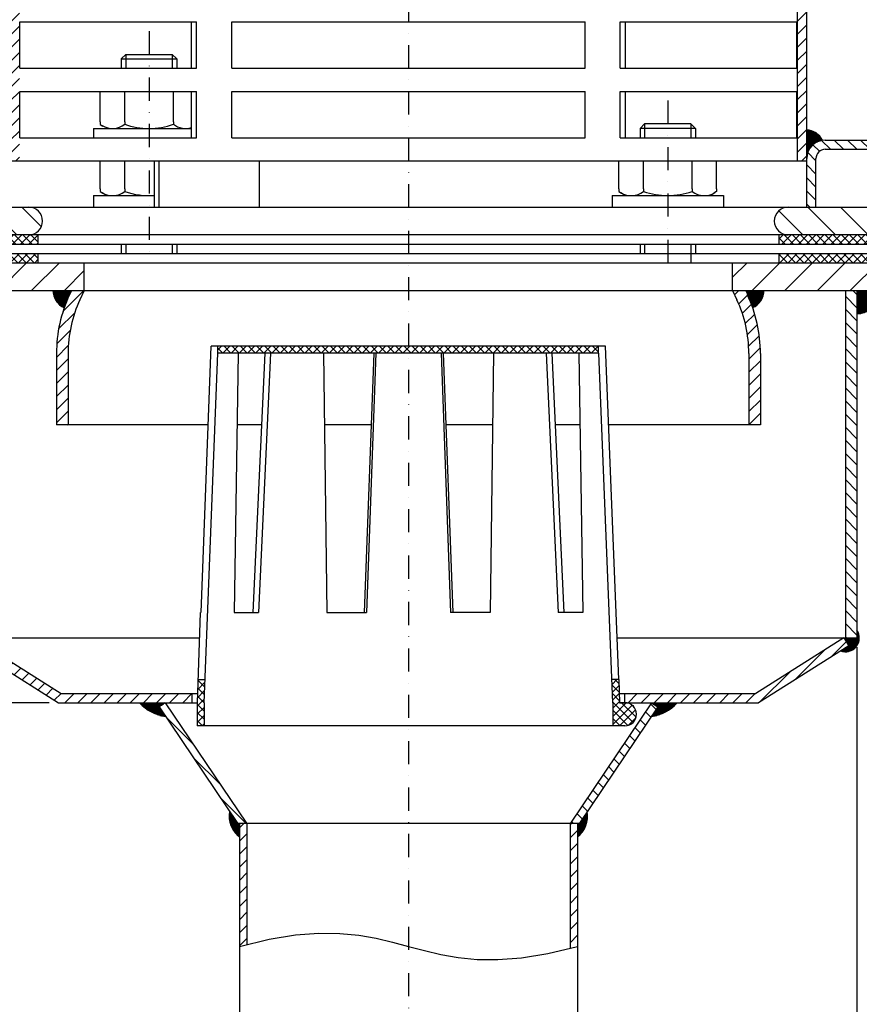
# Model space of a CAD drawing. Extents: x 0 to 3325, y 0 to 4825.
# Drawn here: x 692 to 1598, y 1658 to 2721 of the extents above; entities that cross this region are included whole.
import ezdxf

# ---------------------------------------------------------------- set-up
doc = ezdxf.new("R2010")
doc.units = 0
doc.header["$LTSCALE"] = 50
doc.header["$MEASUREMENT"] = 0
doc.linetypes.add('STRICHPUNKT', pattern=[1, 0.5, -0.25, 0, -0.25])
for name, color, linetype in [('BEM', 7, 'Continuous'), ('HILF', 2, 'Continuous'), ('MITTEL', 2, 'STRICHPUNKT'), ('SCHRAFF', 7, 'Continuous'), ('STEMPEL', 3, 'Continuous'), ('VOLL', 1, 'Continuous')]:
    doc.layers.add(name, color=color, linetype=linetype)
doc.styles.get("Standard").update_dxf_attribs({"font": 'simplex.shx', "width": 0.8})
doc.dimstyles.get("Standard").update_dxf_attribs({"dimtxt": 0.18, "dimasz": 0.18, "dimexe": 0.18, "dimexo": 0.0625, "dimgap": 0.09, "dimtad": 0, "dimtih": 1, "dimtoh": 1, "dimdec": 4, "dimzin": 0, "dimdsep": 46, "dimtxsty": 'Standard', "dimcen": 0.09, "dimadec": 0, "dimazin": 0, "dimtfac": 1, "dimtdec": 4, "dimtofl": 0, "dimtmove": 0, "dimatfit": 3, "dimfxl": 0, "dimtolj": 1, "dimtzin": 0, "dimarcsym": 0})
pattern_1 = [(45, (-19047.491, -16614.658), (-7.0710678, 7.0710678), [])]
pattern_2 = [(135, (-61.468, -1236.372), (-7.071068, -7.071068), [])]
pattern_3 = [(45, (-61.468, -1236.372), (-7.071068, 7.071068), [])]
pattern_4 = [(45, (-61.4683, -1236.3716), (-4.419417, 4.419417), []), (135, (-61.4683, -1236.3716), (-4.419417, -4.419417), [])]

# ---------------------------------------------------------------- blocks, each defined once
blk = doc.blocks.new('*X25')
at = {"color": 0}
for p, q in [((336.07, 528.8), (336.56, 528.8)), ((336.07, 528.7), (336.97, 528.7)), ((336.07, 528.6), (337.27, 528.6)), ((336.07, 528.5), (337.51, 528.5)), ((336.07, 528.4), (337.71, 528.4)), ((336.07, 528.3), (337.89, 528.3)), ((336.07, 528.2), (338.06, 528.2)), ((336.07, 528.1), (338.2, 528.1)), ((336.07, 528), (338.34, 528)), ((336.07, 527.9), (338.46, 527.9)), ((336.07, 527.8), (338.58, 527.8)), ((336.07, 527.7), (338.69, 527.7)), ((336.07, 527.6), (338.79, 527.6)), ((336.07, 527.5), (338.88, 527.5)), ((336.07, 527.4), (338.97, 527.4)), ((336.07, 527.3), (339.06, 527.3)), ((336.07, 527.2), (339.13, 527.2)), ((336.07, 527.1), (339.21, 527.1)), ((336.07, 527), (339.28, 527)), ((336.07, 526.9), (339.34, 526.9)), ((336.07, 526.8), (339.4, 526.8)), ((336.07, 526.7), (339.46, 526.7)), ((336.07, 526.6), (339.39, 526.6)), ((336.07, 526.5), (338.96, 526.5)), ((336.07, 526.4), (338.66, 526.4)), ((336.07, 526.3), (338.42, 526.3)), ((336.07, 526.2), (338.21, 526.2)), ((336.07, 526.1), (338.03, 526.1)), ((336.07, 526), (337.87, 526)), ((336.07, 525.9), (337.73, 525.9)), ((336.07, 525.8), (337.59, 525.8)), ((336.07, 525.7), (337.47, 525.7)), ((336.07, 525.6), (337.36, 525.6)), ((336.07, 525.5), (337.26, 525.5)), ((336.07, 525.4), (337.16, 525.4)), ((336.07, 525.3), (337.07, 525.3)), ((336.07, 525.2), (336.98, 525.2)), ((336.07, 525.1), (336.9, 525.1)), ((336.07, 525), (336.83, 525)), ((336.07, 524.9), (336.76, 524.9)), ((336.07, 524.8), (336.69, 524.8)), ((336.07, 524.7), (336.63, 524.7)), ((336.07, 524.6), (336.57, 524.6)), ((336.07, 524.5), (336.52, 524.5)), ((336.07, 524.4), (336.47, 524.4)), ((336.07, 524.3), (336.42, 524.3)), ((336.07, 524.2), (336.38, 524.2)), ((336.07, 524.1), (336.34, 524.1)), ((336.07, 524), (336.3, 524)), ((336.07, 523.9), (336.27, 523.9)), ((336.07, 523.8), (336.24, 523.8)), ((336.07, 523.7), (336.21, 523.7)), ((336.07, 523.6), (336.18, 523.6)), ((336.07, 523.5), (336.16, 523.5)), ((336.07, 523.4), (336.14, 523.4)), ((336.07, 523.3), (336.12, 523.3)), ((336.07, 523.2), (336.11, 523.2)), ((336.07, 523.1), (336.09, 523.1)), ((336.07, 523), (336.08, 523)), ((336.07, 522.9), (336.08, 522.9))]:
    blk.add_line(p, q, dxfattribs=at)
blk = doc.blocks.new('*D34')
at = {"layer": 'BEM', "color": 0, "lineweight": -2}
for p, q in [((796.2, 3723.4), (100.1, 3723.4)), ((110.1, 2553.6), (110.1, 3688.4)), ((391.2, 2518.6), (100.1, 2518.6))]:
    blk.add_line(p, q, dxfattribs=at)
at = {"layer": 'BEM', "color": 0}
for points in [[(104.3, 3688.4), (116, 3688.4), (110.1, 3723.4)], [(104.3, 2553.6), (116, 2553.6), (110.1, 2518.6)]]:
    blk.add_solid(points, dxfattribs=at)
at = {"layer": 'Defpoints', "color": 0}
for p in [(110.1, 3723.4), (806.2, 3723.4), (401.2, 2518.6)]:
    blk.add_point(p, dxfattribs=at)
at = {"layer": 'BEM', "color": 1, "insert": (77.6, 3121), "char_height": 35, "attachment_point": 5, "rotation": 90}
blk.add_mtext('\\A1;240', dxfattribs=at)
blk = doc.blocks.new('*X19')
at = {"color": 0}
for p, q in [((183.09, 706.6), (187.05, 706.6)), ((183.09, 706.5), (187, 706.5)), ((183.1, 706.4), (186.95, 706.4)), ((183.1, 706.3), (186.91, 706.3)), ((183.12, 706.2), (186.86, 706.2)), ((183.13, 706.1), (186.81, 706.1)), ((183.15, 706), (186.77, 706)), ((183.16, 705.9), (186.72, 705.9)), ((183.19, 705.8), (186.67, 705.8)), ((183.21, 705.7), (186.63, 705.7)), ((183.24, 705.6), (186.58, 705.6)), ((183.27, 705.5), (186.53, 705.5)), ((183.3, 705.4), (186.49, 705.4)), ((183.33, 705.3), (186.44, 705.3)), ((183.37, 705.2), (186.4, 705.2)), ((183.41, 705.1), (186.36, 705.1)), ((183.46, 705), (186.31, 705)), ((183.51, 704.9), (186.27, 704.9)), ((183.56, 704.8), (186.23, 704.8)), ((183.61, 704.7), (186.18, 704.7)), ((183.67, 704.6), (186.14, 704.6)), ((183.74, 704.5), (186.1, 704.5)), ((183.8, 704.4), (186.06, 704.4)), ((183.88, 704.3), (186.02, 704.3)), ((183.95, 704.2), (185.98, 704.2)), ((184.03, 704.1), (185.94, 704.1)), ((184.12, 704), (185.9, 704)), ((184.22, 703.9), (185.86, 703.9)), ((184.32, 703.8), (185.82, 703.8)), ((184.43, 703.7), (185.79, 703.7)), ((184.54, 703.6), (185.75, 703.6)), ((184.67, 703.5), (185.71, 703.5)), ((184.81, 703.4), (185.67, 703.4)), ((184.96, 703.3), (185.64, 703.3)), ((185.13, 703.2), (185.6, 703.2)), ((185.32, 703.1), (185.57, 703.1))]:
    blk.add_line(p, q, dxfattribs=at)
blk = doc.blocks.new('*D30')
at = {"layer": 'BEM', "color": 0, "lineweight": -2}
for p, q in [((211.2, 2428.6), (182.1, 2428.6)), ((192.1, 2018.6), (192.1, 2393.6)), ((723.3, 1983.6), (182.1, 1983.6))]:
    blk.add_line(p, q, dxfattribs=at)
at = {"layer": 'BEM', "color": 0}
for points in [[(186.2, 2393.6), (197.9, 2393.6), (192.1, 2428.6)], [(186.2, 2018.6), (197.9, 2018.6), (192.1, 1983.6)]]:
    blk.add_solid(points, dxfattribs=at)
at = {"layer": 'Defpoints', "color": 0}
for p in [(192.1, 2428.6), (221.2, 2428.6), (733.3, 1983.6)]:
    blk.add_point(p, dxfattribs=at)
at = {"layer": 'BEM', "color": 1, "insert": (159.6, 2206.1), "char_height": 35, "attachment_point": 5, "rotation": 90}
blk.add_mtext('\\A1;89', dxfattribs=at)
blk = doc.blocks.new('*X15')
at = {"color": 0}
for p, q in [((142.42, 393.7), (147.42, 393.7)), ((142.42, 393.6), (147.42, 393.6)), ((142.43, 393.5), (147.42, 393.5)), ((142.43, 393.4), (147.42, 393.4)), ((341.12, 393.7), (346.12, 393.7)), ((341.12, 393.6), (346.12, 393.6)), ((341.12, 393.5), (346.12, 393.5)), ((341.12, 393.4), (346.11, 393.4)), ((142.44, 393.3), (147.42, 393.3)), ((142.45, 393.2), (147.42, 393.2)), ((142.46, 393.1), (147.42, 393.1)), ((142.47, 393), (147.42, 393)), ((142.49, 392.9), (147.42, 392.9)), ((142.51, 392.8), (147.42, 392.8)), ((142.53, 392.7), (147.42, 392.7)), ((142.55, 392.6), (147.42, 392.6)), ((142.57, 392.5), (147.42, 392.5)), ((142.6, 392.4), (147.42, 392.4)), ((142.63, 392.3), (147.42, 392.3)), ((142.66, 392.2), (147.42, 392.2)), ((142.69, 392.1), (147.42, 392.1)), ((142.73, 392), (147.42, 392)), ((142.77, 391.9), (147.42, 391.9)), ((142.81, 391.8), (147.42, 391.8)), ((142.85, 391.7), (147.42, 391.7)), ((142.9, 391.6), (147.42, 391.6)), ((142.94, 391.5), (147.42, 391.5)), ((143, 391.4), (147.42, 391.4)), ((143.05, 391.3), (147.42, 391.3)), ((143.11, 391.2), (147.42, 391.2)), ((341.12, 393.3), (346.1, 393.3)), ((341.12, 393.2), (346.09, 393.2)), ((341.12, 393.1), (346.08, 393.1)), ((341.12, 393), (346.07, 393)), ((341.12, 392.9), (346.05, 392.9)), ((341.12, 392.8), (346.03, 392.8)), ((341.12, 392.7), (346.01, 392.7)), ((341.12, 392.6), (345.99, 392.6)), ((341.12, 392.5), (345.97, 392.5)), ((341.12, 392.4), (345.94, 392.4)), ((341.12, 392.3), (345.91, 392.3)), ((341.12, 392.2), (345.88, 392.2)), ((341.12, 392.1), (345.85, 392.1)), ((341.12, 392), (345.81, 392)), ((341.12, 391.9), (345.78, 391.9)), ((341.12, 391.8), (345.73, 391.8)), ((341.12, 391.7), (345.69, 391.7)), ((341.12, 391.6), (345.65, 391.6)), ((341.12, 391.5), (345.6, 391.5)), ((341.12, 391.4), (345.55, 391.4)), ((341.12, 391.3), (345.49, 391.3)), ((341.12, 391.2), (345.44, 391.2)), ((143.17, 391.1), (147.42, 391.1)), ((143.23, 391), (147.42, 391)), ((143.3, 390.9), (147.42, 390.9)), ((143.37, 390.8), (147.42, 390.8)), ((143.44, 390.7), (147.42, 390.7)), ((143.52, 390.6), (147.42, 390.6)), ((143.6, 390.5), (147.42, 390.5)), ((143.69, 390.4), (147.42, 390.4)), ((143.78, 390.3), (147.42, 390.3)), ((143.88, 390.2), (147.42, 390.2)), ((143.98, 390.1), (147.42, 390.1)), ((144.09, 390), (147.42, 390)), ((144.2, 389.9), (147.42, 389.9)), ((144.33, 389.8), (147.42, 389.8)), ((144.46, 389.7), (147.42, 389.7)), ((144.6, 389.6), (147.42, 389.6)), ((144.75, 389.5), (147.42, 389.5)), ((144.92, 389.4), (147.42, 389.4)), ((145.1, 389.3), (147.42, 389.3)), ((145.3, 389.2), (147.42, 389.2)), ((145.53, 389.1), (147.42, 389.1)), ((341.12, 391.1), (345.37, 391.1)), ((341.12, 391), (345.31, 391)), ((341.12, 390.9), (345.24, 390.9)), ((341.12, 390.8), (345.17, 390.8)), ((341.12, 390.7), (345.1, 390.7)), ((341.12, 390.6), (345.02, 390.6)), ((341.12, 390.5), (344.94, 390.5)), ((341.12, 390.4), (344.85, 390.4)), ((341.12, 390.3), (344.76, 390.3)), ((341.12, 390.2), (344.66, 390.2)), ((341.12, 390.1), (344.56, 390.1)), ((341.12, 390), (344.45, 390)), ((341.12, 389.9), (344.34, 389.9)), ((341.12, 389.8), (344.22, 389.8)), ((341.12, 389.7), (344.08, 389.7)), ((341.12, 389.6), (343.94, 389.6)), ((341.12, 389.5), (343.79, 389.5)), ((341.12, 389.4), (343.63, 389.4)), ((341.12, 389.3), (343.44, 389.3)), ((341.12, 389.2), (343.24, 389.2)), ((341.12, 389.1), (343.01, 389.1)), ((145.79, 389), (147.42, 389)), ((146.12, 388.9), (147.42, 388.9)), ((146.57, 388.8), (147.42, 388.8)), ((341.12, 389), (342.75, 389)), ((341.12, 388.9), (342.42, 388.9)), ((341.12, 388.8), (341.97, 388.8))]:
    blk.add_line(p, q, dxfattribs=at)
blk = doc.blocks.new('*X16')
at = {"color": 0}
for p, q in [((146.93, 319), (147.42, 319)), ((146.94, 319.1), (147.42, 319.1)), ((146.96, 319.2), (147.42, 319.2)), ((146.98, 319.3), (147.42, 319.3)), ((147, 319.4), (147.42, 319.4)), ((147.02, 319.5), (147.42, 319.5)), ((147.05, 319.6), (147.42, 319.6)), ((147.08, 319.7), (147.42, 319.7)), ((147.12, 319.8), (147.42, 319.8)), ((147.16, 319.9), (147.42, 319.9)), ((147.2, 320), (147.42, 320)), ((147.25, 320.1), (147.42, 320.1)), ((147.31, 320.2), (147.42, 320.2)), ((147.37, 320.3), (147.42, 320.3)), ((341.12, 320.3), (341.18, 320.3)), ((341.12, 320.2), (341.24, 320.2)), ((341.12, 320.1), (341.29, 320.1)), ((341.12, 320), (341.34, 320)), ((341.12, 319.9), (341.38, 319.9)), ((341.12, 319.8), (341.42, 319.8)), ((341.12, 319.7), (341.46, 319.7)), ((341.12, 319.6), (341.49, 319.6)), ((341.12, 319.5), (341.52, 319.5)), ((341.12, 319.4), (341.54, 319.4)), ((341.12, 319.3), (341.57, 319.3)), ((341.12, 319.2), (341.58, 319.2)), ((341.12, 319.1), (341.6, 319.1)), ((341.12, 319), (341.61, 319)), ((146.92, 318.8), (147.42, 318.8)), ((146.92, 318.7), (150.25, 318.7)), ((146.92, 318.6), (150.19, 318.6)), ((146.93, 318.9), (147.42, 318.9)), ((146.93, 318.5), (150.13, 318.5)), ((146.94, 318.4), (150.06, 318.4)), ((146.95, 318.3), (150, 318.3)), ((146.97, 318.2), (149.94, 318.2)), ((146.99, 318.1), (149.87, 318.1)), ((147.01, 318), (149.81, 318)), ((147.04, 317.9), (149.75, 317.9)), ((147.07, 317.8), (149.69, 317.8)), ((147.1, 317.7), (149.62, 317.7)), ((147.14, 317.6), (149.56, 317.6)), ((147.18, 317.5), (149.5, 317.5)), ((147.23, 317.4), (149.43, 317.4)), ((147.28, 317.3), (149.37, 317.3)), ((147.34, 317.2), (149.31, 317.2)), ((147.4, 317.1), (149.24, 317.1)), ((147.47, 317), (149.26, 317)), ((147.54, 316.9), (149.42, 316.9)), ((147.62, 316.8), (149.58, 316.8)), ((338.29, 318.7), (341.62, 318.7)), ((338.35, 318.6), (341.62, 318.6)), ((338.41, 318.5), (341.61, 318.5)), ((338.48, 318.4), (341.6, 318.4)), ((338.54, 318.3), (341.59, 318.3)), ((338.6, 318.2), (341.57, 318.2)), ((338.67, 318.1), (341.55, 318.1)), ((338.73, 318), (341.53, 318)), ((338.79, 317.9), (341.5, 317.9)), ((338.86, 317.8), (341.47, 317.8)), ((338.92, 317.7), (341.44, 317.7)), ((338.96, 316.8), (340.92, 316.8)), ((338.98, 317.6), (341.4, 317.6)), ((339.05, 317.5), (341.36, 317.5)), ((339.11, 317.4), (341.31, 317.4)), ((339.12, 316.9), (341, 316.9)), ((339.17, 317.3), (341.26, 317.3)), ((339.24, 317.2), (341.2, 317.2)), ((339.28, 317), (341.07, 317)), ((339.3, 317.1), (341.14, 317.1)), ((341.12, 318.9), (341.62, 318.9)), ((341.12, 318.8), (341.62, 318.8)), ((147.71, 316.7), (149.74, 316.7)), ((147.81, 316.6), (149.89, 316.6)), ((147.91, 316.5), (150.05, 316.5)), ((148.03, 316.4), (150.21, 316.4)), ((148.16, 316.3), (150.37, 316.3)), ((148.31, 316.2), (150.53, 316.2)), ((148.47, 316.1), (150.69, 316.1)), ((148.67, 316), (150.84, 316)), ((148.92, 315.9), (150.92, 315.9)), ((149.27, 315.8), (150.58, 315.8)), ((337.62, 315.9), (339.62, 315.9)), ((337.7, 316), (339.87, 316)), ((337.86, 316.1), (340.07, 316.1)), ((337.97, 315.8), (339.28, 315.8)), ((338.01, 316.2), (340.24, 316.2)), ((338.17, 316.3), (340.38, 316.3)), ((338.33, 316.4), (340.51, 316.4)), ((338.49, 316.5), (340.63, 316.5)), ((338.65, 316.6), (340.74, 316.6)), ((338.81, 316.7), (340.83, 316.7))]:
    blk.add_line(p, q, dxfattribs=at)
blk = doc.blocks.new('*D31')
at = {"layer": 'BEM', "color": 0, "lineweight": -2}
for p, q in [((627, 2043.6), (627, 910)), ((1595.5, 2043.6), (1595.5, 910)), ((1560.5, 920), (662, 920))]:
    blk.add_line(p, q, dxfattribs=at)
at = {"layer": 'BEM', "color": 0}
for points in [[(662, 925.8), (662, 914.1), (627, 920)], [(1560.5, 925.8), (1560.5, 914.1), (1595.5, 920)]]:
    blk.add_solid(points, dxfattribs=at)
at = {"layer": 'Defpoints', "color": 0}
for p in [(627, 2053.6), (1595.5, 2053.6), (627, 920)]:
    blk.add_point(p, dxfattribs=at)
at = {"layer": 'BEM', "color": 1, "insert": (1111.2, 952.5), "char_height": 35, "attachment_point": 5}
blk.add_mtext('\\A1;%%c193.7', dxfattribs=at)
blk = doc.blocks.new('*D32')
at = {"layer": 'BEM', "color": 0, "lineweight": -2}
for p, q in [((723.3, 1983.6), (182.1, 1983.6)), ((192.1, 1143.6), (192.1, 1948.6)), ((921.8, 1108.6), (182.1, 1108.6))]:
    blk.add_line(p, q, dxfattribs=at)
at = {"layer": 'BEM', "color": 0}
for points in [[(186.2, 1948.6), (197.9, 1948.6), (192.1, 1983.6)], [(186.2, 1143.6), (197.9, 1143.6), (192.1, 1108.6)]]:
    blk.add_solid(points, dxfattribs=at)
at = {"layer": 'Defpoints', "color": 0}
for p in [(192.1, 1983.6), (733.3, 1983.6), (931.8, 1108.6)]:
    blk.add_point(p, dxfattribs=at)
at = {"layer": 'BEM', "color": 1, "insert": (159.6, 1546.1), "char_height": 35, "attachment_point": 5, "rotation": 90}
blk.add_mtext('\\A1;175', dxfattribs=at)
blk = doc.blocks.new('*D33')
at = {"layer": 'BEM', "color": 0, "lineweight": -2}
for p, q in [((221.2, 2458.6), (98.1, 2458.6)), ((108.1, 2423.6), (108.1, 1143.6)), ((921.8, 1108.6), (98.1, 1108.6))]:
    blk.add_line(p, q, dxfattribs=at)
at = {"layer": 'BEM', "color": 0}
for points in [[(102.3, 2423.6), (113.9, 2423.6), (108.1, 2458.6)], [(102.3, 1143.6), (113.9, 1143.6), (108.1, 1108.6)]]:
    blk.add_solid(points, dxfattribs=at)
at = {"layer": 'Defpoints', "color": 0}
for p in [(231.2, 2458.6), (108.1, 1108.6), (931.8, 1108.6)]:
    blk.add_point(p, dxfattribs=at)
at = {"layer": 'BEM', "color": 1, "insert": (75.6, 1783.6), "char_height": 35, "attachment_point": 5, "rotation": 90}
blk.add_mtext('\\A1;270', dxfattribs=at)
blk = doc.blocks.new('*X18')
at = {"color": 0}
for p, q in [((205.59, 280.7), (206.01, 280.7)), ((205.6, 280.8), (205.95, 280.8)), ((205.62, 280.9), (205.88, 280.9)), ((205.63, 281), (205.81, 281)), ((205.65, 281.1), (205.75, 281.1)), ((205.66, 281.2), (205.68, 281.2)), ((282.53, 280.7), (282.95, 280.7)), ((282.59, 280.8), (282.94, 280.8)), ((282.66, 280.9), (282.93, 280.9)), ((282.73, 281), (282.91, 281)), ((282.8, 281.1), (282.9, 281.1)), ((282.86, 281.2), (282.88, 281.2)), ((205.57, 280.4), (206.22, 280.4)), ((205.57, 280.3), (206.28, 280.3)), ((205.57, 280.2), (206.35, 280.2)), ((205.57, 280.1), (206.42, 280.1)), ((205.57, 280), (206.49, 280)), ((205.58, 280.5), (206.15, 280.5)), ((205.58, 279.9), (206.55, 279.9)), ((205.58, 279.8), (206.62, 279.8)), ((205.59, 280.6), (206.08, 280.6)), ((205.59, 279.7), (206.69, 279.7)), ((205.6, 279.6), (206.76, 279.6)), ((205.61, 279.5), (206.82, 279.5)), ((205.62, 279.4), (206.89, 279.4)), ((205.64, 279.3), (206.96, 279.3)), ((205.66, 279.2), (207.02, 279.2)), ((205.68, 279.1), (207.09, 279.1)), ((205.7, 279), (207.16, 279)), ((205.72, 278.9), (207.23, 278.9)), ((205.74, 278.8), (207.29, 278.8)), ((205.77, 278.7), (207.77, 278.7)), ((205.8, 278.6), (207.77, 278.6)), ((280.77, 278.7), (282.77, 278.7)), ((280.77, 278.6), (282.74, 278.6)), ((281.25, 278.8), (282.8, 278.8)), ((281.32, 278.9), (282.82, 278.9)), ((281.38, 279), (282.85, 279)), ((281.45, 279.1), (282.87, 279.1)), ((281.52, 279.2), (282.89, 279.2)), ((281.58, 279.3), (282.9, 279.3)), ((281.65, 279.4), (282.92, 279.4)), ((281.72, 279.5), (282.93, 279.5)), ((281.79, 279.6), (282.94, 279.6)), ((281.85, 279.7), (282.95, 279.7)), ((281.92, 279.8), (282.96, 279.8)), ((281.99, 279.9), (282.97, 279.9)), ((282.06, 280), (282.97, 280)), ((282.12, 280.1), (282.97, 280.1)), ((282.19, 280.2), (282.97, 280.2)), ((282.26, 280.3), (282.97, 280.3)), ((282.33, 280.4), (282.97, 280.4)), ((282.39, 280.5), (282.96, 280.5)), ((282.46, 280.6), (282.96, 280.6)), ((205.83, 278.5), (207.77, 278.5)), ((205.86, 278.4), (207.77, 278.4)), ((205.9, 278.3), (207.77, 278.3)), ((205.94, 278.2), (207.77, 278.2)), ((205.97, 278.1), (207.77, 278.1)), ((206.02, 278), (207.77, 278)), ((206.06, 277.9), (207.77, 277.9)), ((206.11, 277.8), (207.77, 277.8)), ((206.16, 277.7), (207.77, 277.7)), ((206.21, 277.6), (207.77, 277.6)), ((206.26, 277.5), (207.77, 277.5)), ((206.32, 277.4), (207.77, 277.4)), ((206.38, 277.3), (207.77, 277.3)), ((206.44, 277.2), (207.77, 277.2)), ((206.5, 277.1), (207.77, 277.1)), ((206.57, 277), (207.77, 277)), ((206.64, 276.9), (207.77, 276.9)), ((206.72, 276.8), (207.77, 276.8)), ((206.8, 276.7), (207.77, 276.7)), ((206.88, 276.6), (207.77, 276.6)), ((206.97, 276.5), (207.77, 276.5)), ((207.06, 276.4), (207.77, 276.4)), ((280.77, 278.5), (282.71, 278.5)), ((280.77, 278.4), (282.68, 278.4)), ((280.77, 278.3), (282.64, 278.3)), ((280.77, 278.2), (282.61, 278.2)), ((280.77, 278.1), (282.57, 278.1)), ((280.77, 278), (282.53, 278)), ((280.77, 277.9), (282.48, 277.9)), ((280.77, 277.8), (282.44, 277.8)), ((280.77, 277.7), (282.39, 277.7)), ((280.77, 277.6), (282.34, 277.6)), ((280.77, 277.5), (282.28, 277.5)), ((280.77, 277.4), (282.22, 277.4)), ((280.77, 277.3), (282.17, 277.3)), ((280.77, 277.2), (282.1, 277.2)), ((280.77, 277.1), (282.04, 277.1)), ((280.77, 277), (281.97, 277)), ((280.77, 276.9), (281.9, 276.9)), ((280.77, 276.8), (281.82, 276.8)), ((280.77, 276.7), (281.74, 276.7)), ((280.77, 276.6), (281.66, 276.6)), ((280.77, 276.5), (281.57, 276.5)), ((280.77, 276.4), (281.48, 276.4)), ((207.15, 276.3), (207.77, 276.3)), ((207.26, 276.2), (207.77, 276.2)), ((207.36, 276.1), (207.77, 276.1)), ((207.47, 276), (207.77, 276)), ((207.59, 275.9), (207.77, 275.9)), ((207.72, 275.8), (207.77, 275.8)), ((280.77, 276.3), (281.39, 276.3)), ((280.77, 276.2), (281.29, 276.2)), ((280.77, 276.1), (281.18, 276.1)), ((280.77, 276), (281.07, 276)), ((280.77, 275.9), (280.95, 275.9)), ((280.77, 275.8), (280.83, 275.8))]:
    blk.add_line(p, q, dxfattribs=at)
blk = doc.blocks.new('*X17')
at = {"color": 0}
for p, q in [((186.25, 304.7), (191.73, 304.7)), ((186.34, 304.6), (191.58, 304.6)), ((186.44, 304.5), (191.43, 304.5)), ((186.54, 304.4), (191.28, 304.4)), ((186.64, 304.3), (191.14, 304.3)), ((186.75, 304.2), (190.99, 304.2)), ((186.85, 304.1), (190.84, 304.1)), ((296.81, 304.7), (302.29, 304.7)), ((296.96, 304.6), (302.2, 304.6)), ((297.11, 304.5), (302.1, 304.5)), ((297.26, 304.4), (302, 304.4)), ((297.41, 304.3), (301.9, 304.3)), ((297.56, 304.2), (301.8, 304.2)), ((297.7, 304.1), (301.69, 304.1)), ((186.96, 304), (190.69, 304)), ((187.08, 303.9), (190.54, 303.9)), ((187.2, 303.8), (190.47, 303.8)), ((187.32, 303.7), (190.53, 303.7)), ((187.45, 303.6), (190.6, 303.6)), ((187.58, 303.5), (190.67, 303.5)), ((187.72, 303.4), (190.74, 303.4)), ((187.86, 303.3), (190.8, 303.3)), ((188.01, 303.2), (190.87, 303.2)), ((188.16, 303.1), (190.94, 303.1)), ((188.32, 303), (191.01, 303)), ((188.49, 302.9), (191.07, 302.9)), ((188.67, 302.8), (191.14, 302.8)), ((188.86, 302.7), (191.21, 302.7)), ((189.06, 302.6), (191.27, 302.6)), ((189.27, 302.5), (191.34, 302.5)), ((189.49, 302.4), (191.41, 302.4)), ((189.73, 302.3), (191.48, 302.3)), ((189.99, 302.2), (191.54, 302.2)), ((190.28, 302.1), (191.61, 302.1)), ((190.61, 302), (191.68, 302)), ((190.98, 301.9), (191.75, 301.9)), ((296.8, 301.9), (297.56, 301.9)), ((296.86, 302), (297.94, 302)), ((296.93, 302.1), (298.26, 302.1)), ((297, 302.2), (298.55, 302.2)), ((297.07, 302.3), (298.81, 302.3)), ((297.13, 302.4), (299.05, 302.4)), ((297.2, 302.5), (299.28, 302.5)), ((297.27, 302.6), (299.49, 302.6)), ((297.33, 302.7), (299.68, 302.7)), ((297.4, 302.8), (299.87, 302.8)), ((297.47, 302.9), (300.05, 302.9)), ((297.54, 303), (300.22, 303)), ((297.6, 303.1), (300.38, 303.1)), ((297.67, 303.2), (300.53, 303.2)), ((297.74, 303.3), (300.68, 303.3)), ((297.81, 303.4), (300.82, 303.4)), ((297.85, 304), (301.58, 304)), ((297.87, 303.5), (300.96, 303.5)), ((297.94, 303.6), (301.09, 303.6)), ((298, 303.9), (301.46, 303.9)), ((298.01, 303.7), (301.22, 303.7)), ((298.08, 303.8), (301.34, 303.8)), ((191.44, 301.8), (191.81, 301.8)), ((296.77, 301.8), (297.11, 301.8))]:
    blk.add_line(p, q, dxfattribs=at)

msp = doc.modelspace()

# ---------------------------------------------------------------- hatches: boundary and pattern name
at = {"layer": 'SCHRAFF'}
h = msp.add_hatch(dxfattribs=at)
h.set_pattern_fill('_USER', color=256, scale=10, angle=45, style=0, pattern_type=0)
h.set_pattern_definition(pattern_1)
h.paths.add_polyline_path([(1541.221, 3643.595), (1531.221, 3643.595), (1531.221, 2568.595), (1541.221, 2568.595)])
h.paths.add_polyline_path([(681.221, 2568.595), (691.221, 2568.595), (691.221, 3588.12), (688.231, 3593.299, -0.19891237), (686.732, 3604.681), (691.221, 3621.434), (691.221, 3643.595), (681.221, 3643.595)])
h = msp.add_hatch(dxfattribs=at)
h.set_pattern_fill('_USER', color=256, scale=10, angle=135, style=0, pattern_type=0)
h.set_pattern_definition([(135, (-19047.491, -16614.658), (-7.0710678, -7.0710678), [])])
h.paths.add_polyline_path([(1735.221, 2581.095), (1735.221, 2591.095), (1711.221, 2591.095), (1711.221, 2581.095)])
h.paths.add_polyline_path([(1631.221, 2581.095), (1631.221, 2591.095), (1561.221, 2591.095, 0.41421356), (1541.221, 2571.095), (1541.221, 2518.595), (1551.221, 2518.595), (1551.221, 2571.095, -0.41421356), (1561.221, 2581.095)])
h = msp.add_hatch(dxfattribs=at)
h.set_pattern_fill('_USER', color=256, scale=25, angle=135, style=0, pattern_type=0)
h.set_pattern_definition([(135, (-61.468, -1216.372), (-17.67767, -17.67767), [])])
h.paths.add_polyline_path([(1821.221, 2488.595, 1), (1821.221, 2518.595), (1711.221, 2518.595), (1711.221, 2488.595)])
h.paths.add_polyline_path([(1631.221, 2488.595), (1631.221, 2518.595), (1521.221, 2518.595, 1), (1521.221, 2488.595)])
h.paths.add_polyline_path([(701.221, 2488.595, 1), (701.221, 2518.595), (591.221, 2518.595), (591.221, 2488.595)])
h.paths.add_polyline_path([(511.221, 2488.595), (511.221, 2518.595), (401.221, 2518.595, 1), (401.221, 2488.595)])
h = msp.add_hatch(dxfattribs=at)
h.set_pattern_fill('NET', color=256, scale=50, angle=45, style=0)
h.set_pattern_definition(pattern_4)
h.paths.add_polyline_path([(1861.221, 2478.595), (1861.221, 2488.595), (1711.221, 2488.595), (1711.221, 2478.595)])
h.paths.add_polyline_path([(1631.221, 2478.595), (1631.221, 2488.595), (1511.221, 2488.595), (1511.221, 2478.595)])
h.paths.add_polyline_path([(1631.221, 2468.595), (1511.221, 2468.595), (1511.221, 2458.595), (1631.221, 2458.595)])
h.paths.add_polyline_path([(1861.221, 2458.595), (1861.221, 2468.595), (1711.221, 2468.595), (1711.221, 2458.595)])
h.paths.add_polyline_path([(711.221, 2478.595), (711.221, 2488.595), (591.221, 2488.595), (591.221, 2478.595)])
h.paths.add_polyline_path([(361.221, 2488.595), (361.221, 2478.595), (511.221, 2478.595), (511.221, 2488.595)])
h.paths.add_polyline_path([(511.221, 2458.595), (511.221, 2468.595), (361.221, 2468.595), (361.221, 2458.595)])
h.paths.add_polyline_path([(711.221, 2458.595), (711.221, 2468.595), (591.221, 2468.595), (591.221, 2458.595)])
h = msp.add_hatch(dxfattribs=at)
h.set_pattern_fill('_USER', color=256, scale=25, angle=45, style=0, pattern_type=0)
h.set_pattern_definition([(45, (-61.468, -1236.372), (-17.67767, 17.67767), [])])
h.paths.add_polyline_path([(1886.221, 2458.595), (1873.721, 2446.095), (1873.721, 2428.595), (2001.221, 2428.595), (2001.221, 2448.595), (1991.221, 2458.595)])
h.paths.add_polyline_path([(1848.721, 2428.595), (1848.721, 2446.095), (1836.221, 2458.595), (1733.344, 2458.595), (1739.366, 2428.595)])
h.paths.add_polyline_path([(1739.366, 2428.595), (1733.344, 2458.595), (1461.221, 2458.595), (1461.221, 2428.595)])
h.paths.add_polyline_path([(761.221, 2428.595), (761.221, 2458.595), (391.221, 2458.595), (376.221, 2443.595), (376.221, 2428.595)])
h.paths.add_polyline_path([(231.221, 2458.595), (221.221, 2448.595), (221.221, 2428.595), (346.221, 2428.595), (346.221, 2443.595), (331.221, 2458.595)])
h = msp.add_hatch(dxfattribs=at)
h.set_pattern_fill('_USER', color=256, scale=10, angle=135, style=0, pattern_type=0)
h.set_pattern_definition(pattern_2)
h.paths.add_polyline_path([(1582.971, 2053.595), (1595.471, 2053.595), (1595.471, 2428.595), (1582.971, 2428.595)])
h.paths.add_polyline_path([(639.471, 2428.595), (626.971, 2428.595), (626.971, 2053.595), (639.471, 2053.595)])
h = msp.add_hatch(dxfattribs=at)
h.set_pattern_fill('_USER', color=256, scale=10, angle=45, style=0, pattern_type=0)
h.set_pattern_definition(pattern_3)
h.paths.add_polyline_path([(1478.721, 2283.595), (1491.221, 2283.595), (1491.221, 2360.583, 0.08442586), (1482.788, 2410.169, 0.30155033), (1495.013, 2428.595), (1461.221, 2428.595), (1465.838, 2418.693, -0.10951781), (1478.721, 2360.583)])
h.paths.add_polyline_path([(731.221, 2283.595), (743.721, 2283.595), (743.721, 2360.583, -0.10951781), (756.604, 2418.693), (761.221, 2428.595), (747.429, 2428.595), (745.275, 2423.976, 0.10951781), (731.221, 2360.583)])
h = msp.add_hatch(dxfattribs=at)
h.set_pattern_fill('NET', color=256, scale=50, angle=45, style=0)
h.set_pattern_definition(pattern_4)
h.paths.add_polyline_path([(1111.221, 2368.595), (1111.221, 2361.095), (1316.541, 2361.095), (1316.541, 2368.595)])
h.paths.add_polyline_path([(1111.221, 2361.095), (1111.221, 2368.595), (905.604, 2368.595), (905.604, 2361.095)])
h.paths.add_polyline_path([(891.63, 2008.595), (883.995, 2008.595), (883.233, 1983.595), (883.233, 1958.595), (890.639, 1958.595), (890.639, 1983.595)])
h.paths.add_polyline_path([(1331.803, 1958.595), (1344.971, 1958.595, 1.01005101), (1344.721, 1983.593), (1344.721, 1983.595), (1339.209, 1983.595), (1338.447, 2008.595), (1330.812, 2008.595), (1331.803, 1983.595)])
h = msp.add_hatch(dxfattribs=at)
h.set_pattern_fill('_USER', color=256, scale=10, angle=45, style=0, pattern_type=0)
h.set_pattern_definition(pattern_3)
h.paths.add_polyline_path([(1586.561, 2045.14), (1581.221, 2053.595), (1519.066, 2014.339), (1529.884, 2009.345)])
h.paths.add_polyline_path([(1344.721, 1993.595), (1344.721, 1983.595), (1489.115, 1983.595), (1529.884, 2009.345), (1519.066, 2014.339), (1486.221, 1993.595)])
h.paths.add_polyline_path([(736.221, 1993.595), (641.221, 2053.595), (635.881, 2045.14), (733.328, 1983.595), (877.721, 1983.595), (877.721, 1993.595)])
h = msp.add_hatch(dxfattribs=at)
h.set_pattern_fill('_USER', color=256, scale=10, angle=135, style=0, pattern_type=0)
h.set_pattern_definition(pattern_2)
h.paths.add_polyline_path([(1380.358, 1979.128), (1373.721, 1983.595), (1286.221, 1853.595), (1295.864, 1853.595)])
h.paths.add_polyline_path([(848.721, 1983.595), (842.084, 1979.128), (926.578, 1853.595), (936.221, 1853.595)])
h = msp.add_hatch(dxfattribs=at)
h.set_pattern_fill('_USER', color=256, scale=10, angle=45, style=0, pattern_type=0)
h.set_pattern_definition(pattern_1)
h.paths.add_polyline_path([(1293.721, 1853.595), (1285.721, 1853.595), (1285.721, 1718.608), (1293.721, 1720.521)])
h.paths.add_polyline_path([(936.721, 1853.595), (928.721, 1853.595), (928.721, 1720.521), (936.721, 1722.433)])

# ---------------------------------------------------------------- linework, layer by layer
at = {"layer": 'Defpoints', "color": 0, "linetype": 'ByBlock'}
msp.add_point((831.221, 2628.595), dxfattribs=at)
at = {"layer": 'HILF'}
for p, q in [((806.221, 2683.595), (806.221, 2668.595)), ((856.221, 2683.595), (856.221, 2668.595)), ((1366.221, 2608.595), (1366.221, 2593.595)), ((1416.221, 2608.595), (1416.221, 2593.595)), ((806.221, 2478.595), (806.221, 2468.595)), ((856.221, 2478.595), (856.221, 2468.595)), ((1366.221, 2478.595), (1366.221, 2468.595)), ((1416.221, 2478.595), (1416.221, 2458.595))]:
    msp.add_line(p, q, dxfattribs=at)
msp.add_lwpolyline([(928.721, 1720.521), (960.89, 1728.211), (989.317, 1732.825), (1014.535, 1734.803), (1037.08, 1734.583), (1057.487, 1732.606), (1076.289, 1729.31), (1094.023, 1725.135), (1111.221, 1720.521), (1128.42, 1715.907), (1146.153, 1711.732), (1164.955, 1708.436), (1185.362, 1706.458), (1207.907, 1706.239), (1233.125, 1708.216), (1261.552, 1712.83), (1293.721, 1720.521)], dxfattribs=at)
at = {"layer": 'MITTEL'}
for p, q in [((1111.221, 3745.702), (1111.221, 1083.595)), ((831.221, 2708.595), (831.221, 2458.595)), ((1391.221, 2633.595), (1391.221, 2458.595))]:
    msp.add_line(p, q, dxfattribs=at)
at = {"layer": 'SCHRAFF'}
for centre, radius, start, end in [((1539.689, 2581.049), 21.138, 27.760155, 85.842659), ((747.429, 2428.595), 20, 180, 247.12281), ((1475.013, 2428.595), 20, 292.87719, 0), ((1595.471, 2428.595), 25, 270, 0), ((1582.971, 2053.595), 15, 249.458985, 33.55731), ((856.055, 2015.486), 47.393, 222.291464, 261.652123), ((1366.388, 2015.486), 47.393, 278.347877, 317.708536), ((945.416, 1860.857), 27.703, 169.217997, 232.940679), ((1277.026, 1860.857), 27.703, 307.059321, 10.782003)]:
    msp.add_arc(centre, radius, start, end, dxfattribs=at)
at = {"layer": 'STEMPEL'}
for p, q in [((1531.221, 2568.595), (1531.221, 3643.595)), ((1541.221, 2518.595), (1541.221, 3643.595)), ((691.796, 2718.595), (882.476, 2718.595)), ((691.796, 2668.595), (691.796, 2718.595)), ((877.03, 2668.595), (877.03, 2718.595)), ((882.476, 2668.595), (882.476, 2718.595)), ((920.541, 2668.595), (920.541, 2718.595)), ((920.541, 2718.595), (1301.901, 2718.595)), ((1301.901, 2668.595), (1301.901, 2718.595)), ((1339.966, 2718.595), (1530.646, 2718.595)), ((1339.966, 2668.595), (1339.966, 2718.595)), ((1345.412, 2668.595), (1345.412, 2718.595)), ((1530.646, 2668.595), (1530.646, 2718.595)), ((806.221, 2683.595), (801.221, 2678.595)), ((806.221, 2683.595), (856.221, 2683.595)), ((861.221, 2678.595), (856.221, 2683.595)), ((691.796, 2668.595), (882.476, 2668.595)), ((801.221, 2678.595), (861.221, 2678.595)), ((801.221, 2678.595), (801.221, 2668.595)), ((861.221, 2678.595), (861.221, 2668.595)), ((920.541, 2668.595), (1301.901, 2668.595)), ((1339.966, 2668.595), (1530.646, 2668.595)), ((691.796, 2593.595), (691.796, 2643.595)), ((691.796, 2643.595), (882.476, 2643.595)), ((778.481, 2610.73), (778.481, 2643.595)), ((804.854, 2610.73), (804.854, 2643.595)), ((857.6, 2610.73), (857.6, 2643.595)), ((877.03, 2593.595), (877.03, 2643.595)), ((882.476, 2593.595), (882.476, 2643.595)), ((920.541, 2593.595), (920.541, 2643.595)), ((920.541, 2643.595), (1301.901, 2643.595)), ((1301.901, 2593.595), (1301.901, 2643.595)), ((1339.966, 2593.595), (1339.966, 2643.595)), ((1339.966, 2643.595), (1530.646, 2643.595)), ((1345.412, 2593.595), (1345.412, 2643.595)), ((1530.646, 2593.595), (1530.646, 2643.595)), ((778.481, 2610.73), (778.481, 2608.807)), ((778.481, 2608.807), (778.481, 2608.12)), ((778.481, 2608.12), (778.481, 2607.894)), ((778.481, 2607.894), (781.41, 2606.203)), ((804.854, 2610.73), (804.854, 2608.12)), ((857.6, 2610.73), (857.6, 2608.12)), ((1361.221, 2603.595), (1366.221, 2608.595)), ((1416.221, 2608.595), (1366.221, 2608.595)), ((1416.221, 2608.595), (1421.221, 2603.595)), ((771.221, 2603.595), (877.03, 2603.595)), ((771.221, 2603.595), (771.221, 2593.595)), ((1421.221, 2603.595), (1361.221, 2603.595)), ((1361.221, 2603.595), (1361.221, 2593.595)), ((1421.221, 2603.595), (1421.221, 2593.595)), ((691.796, 2593.595), (882.476, 2593.595)), ((920.541, 2593.595), (1301.901, 2593.595)), ((1339.966, 2593.595), (1530.646, 2593.595)), ((1561.221, 2591.095), (1735.221, 2591.095)), ((1561.221, 2581.095), (1735.221, 2581.095)), ((681.221, 2568.595), (1541.221, 2568.595)), ((778.481, 2538.23), (778.481, 2568.595)), ((804.854, 2538.23), (804.854, 2568.595)), ((837.094, 2518.595), (837.094, 2568.595)), ((842.094, 2518.595), (842.094, 2568.595)), ((950.348, 2518.595), (950.348, 2568.595)), ((1338.481, 2538.23), (1338.481, 2568.595)), ((1364.854, 2538.23), (1364.854, 2568.595)), ((1417.6, 2538.23), (1417.6, 2568.595)), ((1443.973, 2538.23), (1443.973, 2568.595)), ((1551.221, 2518.595), (1551.221, 2571.095)), ((771.221, 2531.095), (837.094, 2531.095)), ((771.221, 2531.095), (771.221, 2518.595)), ((778.481, 2538.23), (778.481, 2536.307)), ((778.481, 2536.307), (778.481, 2535.62)), ((778.481, 2535.62), (778.481, 2535.394)), ((778.481, 2535.394), (781.41, 2533.703)), ((804.854, 2538.23), (804.854, 2535.62)), ((1331.221, 2531.095), (1331.221, 2518.595)), ((1331.221, 2531.095), (1451.221, 2531.095)), ((1338.481, 2538.23), (1338.481, 2536.307)), ((1338.481, 2536.307), (1338.481, 2535.62)), ((1338.481, 2535.62), (1338.481, 2535.394)), ((1338.481, 2535.394), (1341.41, 2533.703)), ((1364.854, 2538.23), (1364.854, 2535.62)), ((1417.6, 2538.23), (1417.6, 2535.62)), ((1443.973, 2535.394), (1441.044, 2533.703)), ((1443.973, 2538.23), (1443.973, 2535.394)), ((1451.221, 2531.095), (1451.221, 2518.595)), ((401.221, 2518.595), (1821.221, 2518.595)), ((837.094, 2518.595), (950.348, 2518.595)), ((1541.221, 2518.595), (1551.221, 2518.595)), ((1641.221, 2488.595), (581.221, 2488.595)), ((711.221, 2488.595), (711.221, 2478.595)), ((1511.221, 2488.595), (1511.221, 2478.595)), ((581.221, 2478.595), (1641.221, 2478.595)), ((801.221, 2478.595), (801.221, 2468.595)), ((861.221, 2478.595), (861.221, 2468.595)), ((1361.221, 2478.595), (1361.221, 2468.595)), ((1421.221, 2478.595), (1421.221, 2468.595)), ((581.221, 2468.595), (1641.221, 2468.595)), ((711.221, 2468.595), (711.221, 2458.595)), ((1511.221, 2468.595), (1511.221, 2458.595)), ((231.221, 2458.595), (1991.221, 2458.595)), ((761.221, 2428.595), (761.221, 2458.595)), ((1461.221, 2428.595), (1461.221, 2458.595)), ((221.221, 2428.595), (2001.221, 2428.595)), ((747.429, 2428.595), (745.275, 2423.976)), ((761.221, 2428.595), (756.604, 2418.693)), ((1461.221, 2428.595), (1465.838, 2418.693)), ((1582.971, 2428.595), (1582.971, 2053.595)), ((1595.471, 2428.595), (1595.471, 2053.595)), ((731.221, 2360.583), (731.221, 2283.595)), ((743.721, 2360.583), (743.721, 2283.595)), ((887.349, 2081.095), (898.324, 2368.595)), ((890.639, 1983.595), (905.604, 2361.095)), ((1324.118, 2368.595), (898.324, 2368.595)), ((905.604, 2361.095), (905.604, 2368.595)), ((1316.838, 2361.095), (905.604, 2361.095)), ((927.363, 2361.095), (922.979, 2081.095)), ((956.271, 2361.095), (943.33, 2081.095)), ((962.4, 2361.095), (949.429, 2081.095)), ((1019.339, 2361.095), (1022.972, 2081.095)), ((1073.69, 2361.095), (1063.44, 2081.095)), ((1076.031, 2361.095), (1065.769, 2081.095)), ((1146.412, 2361.095), (1156.673, 2081.095)), ((1148.753, 2361.095), (1159.003, 2081.095)), ((1203.103, 2361.095), (1199.47, 2081.095)), ((1260.042, 2361.095), (1273.013, 2081.095)), ((1266.171, 2361.095), (1279.112, 2081.095)), ((1295.079, 2361.095), (1299.463, 2081.095)), ((1316.541, 2361.095), (1316.541, 2368.595)), ((1331.803, 1983.595), (1316.838, 2361.095)), ((1338.342, 2008.595), (1324.118, 2368.595)), ((1478.721, 2360.583), (1478.721, 2283.595)), ((1491.221, 2360.583), (1491.221, 2283.595)), ((895.079, 2283.595), (731.221, 2283.595)), ((952.689, 2283.595), (926.149, 2283.595)), ((1070.852, 2283.595), (1020.345, 2283.595)), ((1202.097, 2283.595), (1151.59, 2283.595)), ((1296.293, 2283.595), (1269.753, 2283.595)), ((1491.221, 2283.595), (1327.476, 2283.595)), ((886.206, 2081.095), (883.233, 1983.595)), ((922.979, 2081.095), (949.429, 2081.095)), ((1022.972, 2081.095), (1065.769, 2081.095)), ((1199.47, 2081.095), (1156.673, 2081.095)), ((1299.463, 2081.095), (1273.013, 2081.095)), ((626.971, 2053.595), (885.367, 2053.595)), ((641.221, 2053.595), (736.221, 1993.595)), ((641.221, 2053.595), (885.367, 2053.595)), ((1336.564, 2053.595), (1581.221, 2053.595)), ((1336.564, 2053.595), (1595.471, 2053.595)), ((1581.221, 2053.595), (1486.221, 1993.595)), ((1581.221, 2053.595), (1586.561, 2045.14)), ((635.881, 2045.14), (733.328, 1983.595)), ((1586.561, 2045.14), (1489.115, 1983.595)), ((884.1, 2008.595), (891.63, 2008.595)), ((1338.342, 2008.595), (1330.812, 2008.595)), ((1338.447, 2008.595), (1339.209, 1983.595)), ((736.221, 1993.595), (883.538, 1993.595)), ((877.721, 1983.595), (877.721, 1993.595)), ((1338.904, 1993.595), (1486.221, 1993.595)), ((1344.721, 1983.595), (1344.721, 1993.595)), ((733.328, 1983.595), (883.233, 1983.595)), ((848.721, 1983.595), (842.084, 1979.128)), ((842.084, 1979.128), (926.578, 1853.595)), ((848.721, 1983.595), (936.221, 1853.595)), ((883.233, 1983.595), (883.233, 1958.595)), ((890.639, 1983.595), (890.639, 1958.595)), ((1373.721, 1983.595), (1286.221, 1853.595)), ((1380.358, 1979.128), (1295.864, 1853.595)), ((1331.803, 1983.595), (1331.803, 1958.595)), ((1344.971, 1983.595), (1339.209, 1983.595)), ((1339.209, 1983.595), (1489.115, 1983.595)), ((1373.721, 1983.595), (1380.358, 1979.128)), ((1344.971, 1958.595), (883.233, 1958.595)), ((926.578, 1853.595), (1295.864, 1853.595)), ((928.721, 1853.595), (928.721, 1143.246)), ((936.721, 1853.595), (936.721, 1722.433)), ((1285.721, 1853.595), (1285.721, 1718.608)), ((1293.721, 1853.595), (1293.721, 1143.246))]:
    msp.add_line(p, q, dxfattribs=at)
for centre, radius, start, end in [((791.667, 2625.071), 21.476, 238.530805, 307.880636), ((831.227, 2682.711), 79.115, 250.527827, 289.472173), ((870.786, 2625.071), 21.476, 232.119364, 286.902061), ((1561.221, 2571.095), 20, 90, 180), ((1561.221, 2571.095), 10, 90, 180), ((791.667, 2552.571), 21.476, 238.530805, 307.880636), ((831.227, 2610.211), 79.115, 250.527827, 274.253378), ((1351.667, 2552.571), 21.476, 238.530805, 307.880636), ((1391.227, 2610.211), 79.115, 250.527827, 289.472173), ((1430.786, 2552.571), 21.476, 232.119364, 301.469195), ((701.221, 2503.595), 15, 270, 90), ((1521.221, 2503.595), 15, 90, 270), ((881.221, 2360.583), 150, 155, 180), ((1341.221, 2360.583), 150, 0, 25), ((881.221, 2360.583), 137.5, 155, 180), ((1341.221, 2360.583), 137.5, 0, 25), ((1344.971, 1971.095), 12.5, 270, 90)]:
    msp.add_arc(centre, radius, start, end, dxfattribs=at)
at = {"layer": 'VOLL'}
msp.add_arc((747.429, 2428.595), 20, 0, 0, dxfattribs=at)

# ---------------------------------------------------------------- block references
at = {"layer": 'SCHRAFF', "yscale": 5, "zscale": 5}
for name, p, xscale in [('*X25', (-139.128, -42.192), 5), ('*X15', (-110.135, 459.957), 5), ('*X19', (-188.001, -1104.838), 5), ('*X19', (2410.443, -1104.838), -5), ('*X16', (-110.135, 459.957), 5), ('*X17', (-110.135, 459.957), 5), ('*X18', (-110.135, 459.957), 5)]:
    msp.add_blockref(name, p, dxfattribs=dict(at, xscale=xscale))

# ---------------------------------------------------------------- dimensions: what is measured, and where the dimension line sits
at = {"layer": 'BEM'}
dim = msp.add_linear_dim(base=(110.121, 3723.358), p1=(401.221, 2518.595), p2=(806.221, 3723.358), angle=90, text='240', dimstyle='Standard', override={"dimscale": 10, "dimtxt": 3.5, "dimasz": 3.5, "dimexe": 1, "dimexo": 1, "dimgap": 1.5, "dimtad": 1, "dimtih": 0, "dimtoh": 0, "dimdec": 2, "dimlfac": 0.2, "dimzin": 8, "dimcen": 1.5, "dimclrt": 1, "dimadec": 2, "dimazin": 2, "dimtfac": 0.514286, "dimtdec": 2, "dimtofl": 1, "dimtzin": 8}, dxfattribs=at)
dim.commit()
dim.dimension.update_dxf_attribs({"geometry": '*D34', "text_midpoint": (77.621, 3120.977)})
for base, p1, p2, picture, middle in [((108.096, 1108.595), (231.221, 2458.595), (931.753, 1108.595), '*D33', (75.596, 1783.595)), ((192.079, 2428.595), (733.328, 1983.595), (221.221, 2428.595), '*D30', (159.579, 2206.095)), ((192.079, 1983.595), (931.753, 1108.595), (733.328, 1983.595), '*D32', (159.579, 1546.095))]:
    dim = msp.add_linear_dim(base=base, p1=p1, p2=p2, angle=90, dimstyle='Standard', override={"dimscale": 10, "dimtxt": 3.5, "dimasz": 3.5, "dimexe": 1, "dimexo": 1, "dimgap": 1.5, "dimtad": 1, "dimtih": 0, "dimtoh": 0, "dimdec": 2, "dimlfac": 0.2, "dimzin": 8, "dimcen": 1.5, "dimclrt": 1, "dimadec": 2, "dimazin": 2, "dimtfac": 0.514286, "dimtdec": 2, "dimtofl": 1, "dimtzin": 8}, dxfattribs=at)
    dim.commit()
    dim.dimension.update_dxf_attribs({"geometry": picture, "text_midpoint": middle})
dim = msp.add_linear_dim(base=(626.971, 919.957), p1=(1595.471, 2053.595), p2=(626.971, 2053.595), text='%%c<>', dimstyle='Standard', override={"dimscale": 10, "dimtxt": 3.5, "dimasz": 3.5, "dimexe": 1, "dimexo": 1, "dimgap": 1.5, "dimtad": 1, "dimtih": 0, "dimtoh": 0, "dimdec": 2, "dimlfac": 0.2, "dimzin": 8, "dimcen": 1.5, "dimclrt": 1, "dimadec": 2, "dimazin": 2, "dimtfac": 0.514286, "dimtdec": 2, "dimtofl": 1, "dimtzin": 8}, dxfattribs=at)
dim.commit()
dim.dimension.update_dxf_attribs({"geometry": '*D31', "text_midpoint": (1111.221, 952.457)})

doc.saveas('drawing.dxf')
